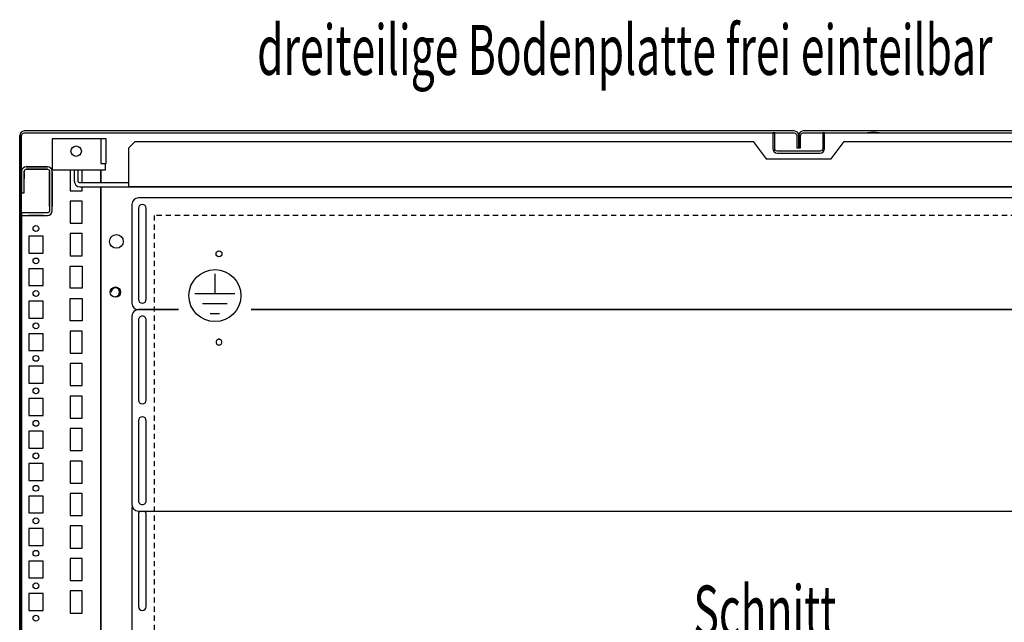
# Model space of a CAD drawing. Extents: x 0 to 6535, y 0 to 4620.
# Drawn here: x 2194 to 2952, y 1377 to 1841 of the extents above; entities that cross this region are included whole.
import ezdxf

# ---------------------------------------------------------------- set-up
doc = ezdxf.new("R2010")
doc.units = 0
doc.linetypes.add('GESTRICHELT', pattern=[7, 4, -3])
doc.layers.add('1', color=7, linetype='CONTINUOUS')
doc.layers.add('20', color=7, linetype='CONTINUOUS')

msp = doc.modelspace()

# ---------------------------------------------------------------- linework, layer by layer
at = {"layer": '1'}
for p, q in [((2193.9736, 1752.9526), (2193.7072, 1751.6132)), ((2194.7323, 1754.088), (2193.9736, 1752.9526)), ((2195.8678, 1754.8467), (2194.7323, 1754.088)), ((2195.2072, 1751.6132), (2195.3594, 1752.3785)), ((2195.3594, 1752.3785), (2195.7929, 1753.0274)), ((2195.7929, 1753.0274), (2196.4418, 1753.4609)), ((2197.2072, 1755.1132), (2195.8678, 1754.8467)), ((2196.4418, 1753.4609), (2197.2072, 1753.6132)), ((2790.2072, 1755.1132), (2197.2072, 1755.1132)), ((2197.2072, 1753.6132), (2790.2072, 1753.6132)), ((2308.427, 1755.1132), (2303.987, 1755.1132)), ((2303.987, 1753.6132), (2308.427, 1753.6132)), ((2738.427, 1755.1132), (2733.987, 1755.1132)), ((2733.987, 1753.6132), (2738.427, 1753.6132)), ((2775.2072, 1753.6132), (2773.7072, 1753.6132)), ((2773.7072, 1753.6132), (2773.7072, 1741.6132)), ((2775.2072, 1741.6132), (2775.2072, 1753.6132)), ((2791.5465, 1754.8467), (2790.2072, 1755.1132)), ((2790.2072, 1753.6132), (2790.9725, 1753.4609)), ((2790.9725, 1753.4609), (2791.6214, 1753.0274)), ((2792.682, 1754.088), (2791.5465, 1754.8467)), ((2791.6214, 1753.0274), (2792.0549, 1752.3785)), ((2792.0549, 1752.3785), (2792.2072, 1751.6132)), ((2793.4407, 1752.9526), (2792.682, 1754.088)), ((2793.7072, 1751.6132), (2793.4407, 1752.9526)), ((2793.9736, 1752.9526), (2793.7072, 1751.6132)), ((2794.7323, 1754.088), (2793.9736, 1752.9526)), ((2795.8678, 1754.8467), (2794.7323, 1754.088)), ((2795.2072, 1751.6132), (2795.3594, 1752.3785)), ((2795.3594, 1752.3785), (2795.7929, 1753.0274)), ((2795.7929, 1753.0274), (2796.4418, 1753.4609)), ((2797.2072, 1755.1132), (2795.8678, 1754.8467)), ((2796.4418, 1753.4609), (2797.2072, 1753.6132)), ((3390.2072, 1755.1132), (2797.2072, 1755.1132)), ((2797.2072, 1753.6132), (3390.2072, 1753.6132)), ((2812.2072, 1753.6132), (2812.2072, 1741.6132)), ((2813.7072, 1753.6132), (2812.2072, 1753.6132)), ((2813.7072, 1741.6132), (2813.7072, 1753.6132)), ((2855.7073, 1753.6132), (2846.7073, 1753.6132)), ((2846.7073, 1753.6132), (2846.7073, 1753.6118)), ((2848.9873, 1755.1132), (2853.4273, 1755.1132)), ((2853.4273, 1753.6132), (2848.9873, 1753.6132)), ((2851.8073, 1753.6132), (2850.6073, 1753.6132)), ((2855.7073, 1753.6118), (2855.7073, 1753.6132)), ((2193.7072, 1751.6132), (2193.7072, 1183.6132)), ((2193.7072, 1183.6132), (2193.7072, 1751.5599)), ((2195.2072, 1183.6132), (2195.2072, 1751.6132)), ((2255.2072, 1749.1132), (2218.7072, 1749.1132)), ((2218.7072, 1749.1132), (2218.7072, 1730.1132)), ((2257.1206, 1749.1132), (2255.2072, 1749.1132)), ((2257.1206, 1749.1132), (2256.2072, 1749.1132)), ((2256.2072, 1749.1132), (2256.2072, 1730.1132)), ((2258.7427, 1749.1132), (2257.1206, 1749.1132)), ((2257.2072, 1749.1132), (2257.1206, 1749.1132)), ((2259.8265, 1749.1132), (2258.7427, 1749.1132)), ((2260.2072, 1749.1132), (2259.8265, 1749.1132)), ((2260.2072, 1730.1132), (2260.2072, 1749.1132)), ((2260.2072, 1730.1132), (2260.2072, 1749.1132)), ((2277.707, 1742.1132), (2282.707, 1747.1132)), ((2282.707, 1747.1132), (2758.7072, 1747.1132)), ((2758.7072, 1747.1132), (2768.7072, 1733.6132)), ((2792.2072, 1751.6132), (2792.2072, 1742.1132)), ((2793.7072, 1742.1132), (2793.7072, 1751.6132)), ((2793.7072, 1751.6132), (2793.7072, 1742.1132)), ((2795.2072, 1742.1132), (2795.2072, 1751.6132)), ((2818.7072, 1733.6132), (2828.7072, 1747.1132)), ((2828.7072, 1747.1132), (3304.707, 1747.1132)), ((2277.707, 1712.1132), (2277.707, 1742.1132)), ((2773.7072, 1741.6132), (2773.9736, 1740.2738)), ((2773.9736, 1740.2738), (2774.7323, 1739.1383)), ((2774.7323, 1739.1383), (2775.8678, 1738.3796)), ((2775.3594, 1740.8478), (2775.2072, 1741.6132)), ((2775.7929, 1740.1989), (2775.3594, 1740.8478)), ((2776.4418, 1739.7654), (2775.7929, 1740.1989)), ((2775.8678, 1738.3796), (2777.2072, 1738.1132)), ((2777.2072, 1739.6132), (2776.4418, 1739.7654)), ((2810.2072, 1739.6132), (2777.2072, 1739.6132)), ((2777.2072, 1738.1132), (2810.2072, 1738.1132)), ((2792.2072, 1742.1132), (2793.7072, 1742.1132)), ((2793.7072, 1742.1132), (2795.2072, 1742.1132)), ((2810.9725, 1739.7654), (2810.2072, 1739.6132)), ((2810.2072, 1738.1132), (2811.5465, 1738.3796)), ((2811.6214, 1740.1989), (2810.9725, 1739.7654)), ((2811.5465, 1738.3796), (2812.682, 1739.1383)), ((2812.0549, 1740.8478), (2811.6214, 1740.1989)), ((2812.2072, 1741.6132), (2812.0549, 1740.8478)), ((2812.682, 1739.1383), (2813.4407, 1740.2738)), ((2813.4407, 1740.2738), (2813.7072, 1741.6132)), ((2218.7072, 1730.1132), (2218.7072, 1729.7305)), ((2218.7072, 1729.7305), (2218.7072, 1729.4061)), ((2218.7072, 1729.4061), (2218.7072, 1729.1893)), ((2218.7072, 1729.1893), (2218.7072, 1729.1132)), ((2218.7072, 1729.1132), (2218.7072, 1725.1132)), ((2256.2072, 1730.1132), (2260.2072, 1730.1132)), ((2259.7072, 1729.7305), (2259.7072, 1730.1132)), ((2259.7072, 1729.4061), (2259.7072, 1729.7305)), ((2259.7072, 1729.1893), (2259.7072, 1729.4061)), ((2259.7072, 1729.1132), (2259.7072, 1729.1893)), ((2259.7072, 1725.1132), (2259.7072, 1729.1132)), ((2259.8265, 1730.1132), (2260.2072, 1730.1132)), ((2768.7072, 1733.6132), (2818.7072, 1733.6132)), ((2195.2072, 1724.0132), (2195.2072, 1707.6132)), ((2195.2072, 1718.6132), (2195.2072, 1724.0132)), ((2195.2072, 1724.0132), (2195.2072, 1718.6132)), ((2195.2072, 1724.0132), (2195.2072, 1718.6132)), ((2195.2072, 1715.1136), (2195.2072, 1723.8691)), ((2195.2072, 1723.8691), (2195.2072, 1715.1136)), ((2197.2072, 1707.6132), (2197.2072, 1724.0132)), ((2197.2072, 1724.0132), (2197.2072, 1719.1132)), ((2197.2072, 1723.8691), (2197.2072, 1724.0132)), ((2197.2072, 1724.0132), (2197.2072, 1719.1132)), ((2197.2072, 1723.8691), (2197.2072, 1724.0132)), ((2197.2072, 1724.0132), (2197.2072, 1718.6132)), ((2197.2072, 1719.1132), (2197.2072, 1723.8691)), ((2197.2072, 1719.1132), (2197.2072, 1723.8691)), ((2215.1072, 1727.6132), (2198.8072, 1727.6131)), ((2208.2072, 1727.6132), (2198.8072, 1727.6132)), ((2198.8072, 1727.6132), (2201.4572, 1727.6132)), ((2198.8072, 1725.6132), (2215.1072, 1725.6132)), ((2201.4572, 1725.6132), (2198.8072, 1725.6132)), ((2198.8072, 1725.6132), (2208.2072, 1725.6132)), ((2201.4572, 1727.6132), (2206.4572, 1727.6132)), ((2206.4572, 1727.6132), (2201.4572, 1727.6132)), ((2201.4572, 1727.6132), (2206.4572, 1727.6132)), ((2206.4572, 1725.6132), (2201.4572, 1725.6132)), ((2201.4572, 1725.6132), (2206.4572, 1725.6132)), ((2206.4572, 1725.6132), (2201.4572, 1725.6132)), ((2206.4572, 1727.6132), (2215.1072, 1727.6132)), ((2215.1072, 1725.6132), (2206.4572, 1725.6132)), ((2216.4849, 1727.339), (2215.1072, 1727.6132)), ((2215.1072, 1725.6132), (2215.7194, 1725.4914)), ((2215.7194, 1725.4914), (2216.2385, 1725.1445)), ((2216.2385, 1725.1445), (2216.5854, 1724.6254)), ((2217.6528, 1726.5587), (2216.4849, 1727.339)), ((2216.5854, 1724.6254), (2216.7072, 1724.0132)), ((2216.7072, 1724.0132), (2216.7072, 1704.8326)), ((2216.7072, 1724.0132), (2216.7072, 1714.1192)), ((2216.7072, 1714.1192), (2216.7072, 1724.0132)), ((2216.7072, 1724.0132), (2216.7072, 1714.1134)), ((2216.7072, 1714.1134), (2216.7072, 1724.0132)), ((2216.7072, 1714.1192), (2216.7072, 1724.0132)), ((2218.4332, 1725.3907), (2217.6528, 1726.5587)), ((2218.7072, 1724.013), (2218.4332, 1725.3907)), ((2218.7072, 1725.1132), (2259.7072, 1725.1132)), ((2218.7072, 1714.1132), (2218.7072, 1724.0132)), ((2218.7072, 1724.0132), (2218.7072, 1714.1192)), ((2218.7072, 1714.1192), (2218.7072, 1724.0132)), ((2218.7072, 1724.0132), (2218.7072, 1714.1134)), ((2218.7072, 1724.0132), (2218.7072, 1714.1192)), ((2218.7072, 1704.8326), (2218.7072, 1724.013)), ((2232.7072, 1725.1132), (2232.7072, 1709.1132)), ((2235.707, 1725.1132), (2235.707, 1716.7132)), ((2238.707, 1716.7132), (2238.707, 1725.1132)), ((2241.7072, 1715.1132), (2241.7072, 1725.1132)), ((2256.2072, 1725.1132), (2256.2072, 1715.1132)), ((2256.2072, 1715.1132), (2256.2072, 1725.1132)), ((2193.7072, 1712.8932), (2193.7072, 1717.3332)), ((2193.7072, 1717.3332), (2193.7072, 1712.8932)), ((2195.2072, 1717.3332), (2195.2072, 1712.8932)), ((2195.2072, 1712.8932), (2195.2072, 1717.3332)), ((2195.2072, 1715.1136), (2195.2072, 1709.6136)), ((2195.2072, 1709.6136), (2195.2072, 1715.1136)), ((2216.7072, 1702.8632), (2216.7072, 1714.1132)), ((2216.7072, 1714.1132), (2216.7072, 1702.8632)), ((2218.7072, 1714.1134), (2218.7072, 1702.8632)), ((2218.7072, 1702.8632), (2218.7072, 1714.1132)), ((2235.707, 1716.7132), (2236.0571, 1714.9528)), ((2236.0571, 1714.9528), (2237.0543, 1713.4605)), ((2238.8288, 1716.1009), (2238.707, 1716.7132)), ((2239.1756, 1715.5818), (2238.8288, 1716.1009)), ((2239.6947, 1715.235), (2239.1756, 1715.5818)), ((2240.307, 1715.1132), (2239.6947, 1715.235)), ((2255.9572, 1715.1132), (2240.307, 1715.1132)), ((2253.707, 1715.1132), (2249.707, 1715.1132)), ((2260.707, 1715.1132), (2254.707, 1715.1132)), ((2277.707, 1715.1132), (2258.8073, 1715.1132)), ((2195.2072, 1707.6132), (2197.2072, 1707.6132)), ((2216.7072, 1697.113), (2216.7072, 1708.113)), ((2216.7072, 1708.113), (2216.7072, 1697.113)), ((2216.7072, 1697.113), (2216.7072, 1708.113)), ((2216.7072, 1708.113), (2216.7072, 1697.113)), ((2216.7072, 1697.113), (2216.7072, 1708.113)), ((2216.7072, 1708.113), (2216.7072, 1697.113)), ((2216.7072, 1697.113), (2216.7072, 1708.113)), ((2216.7072, 1708.113), (2216.7072, 1697.113)), ((2216.7072, 1697.113), (2216.7072, 1708.113)), ((2216.7072, 1708.113), (2216.7072, 1697.113)), ((2216.7072, 1697.113), (2216.7072, 1708.113)), ((2216.7072, 1708.113), (2216.7072, 1697.113)), ((2216.7072, 1697.113), (2216.7072, 1708.113)), ((2216.7072, 1708.113), (2216.7072, 1697.113)), ((2216.7072, 1697.113), (2216.7072, 1708.113)), ((2216.7072, 1708.113), (2216.7072, 1697.113)), ((2216.7072, 1697.113), (2216.7072, 1708.113)), ((2216.7072, 1708.113), (2216.7072, 1697.113)), ((2216.7072, 1697.113), (2216.7072, 1708.113)), ((2216.7072, 1708.113), (2216.7072, 1697.113)), ((2216.7072, 1697.113), (2216.7072, 1708.113)), ((2216.7072, 1708.113), (2216.7072, 1697.113)), ((2216.7072, 1697.113), (2216.7072, 1708.113)), ((2216.7072, 1708.113), (2216.7072, 1697.113)), ((2216.7072, 1697.113), (2216.7072, 1708.113)), ((2216.7072, 1708.113), (2216.7072, 1697.113)), ((2216.7072, 1697.113), (2216.7072, 1708.113)), ((2216.7072, 1708.113), (2216.7072, 1697.113)), ((2216.7072, 1697.113), (2216.7072, 1708.113)), ((2216.7072, 1708.113), (2216.7072, 1697.113)), ((2216.7072, 1697.113), (2216.7072, 1708.113)), ((2216.7072, 1708.113), (2216.7072, 1697.113)), ((2216.7072, 1697.113), (2216.7072, 1708.113)), ((2216.7072, 1708.113), (2216.7072, 1697.113)), ((2216.7072, 1697.113), (2216.7072, 1708.113)), ((2216.7072, 1708.113), (2216.7072, 1697.113)), ((2216.7072, 1697.113), (2216.7072, 1708.113)), ((2216.7072, 1708.113), (2216.7072, 1697.113)), ((2216.7072, 1708.113), (2216.7072, 1697.113)), ((2216.7072, 1697.113), (2216.7072, 1708.113)), ((2216.7072, 1697.113), (2216.7072, 1708.113)), ((2218.7072, 1708.113), (2218.7072, 1697.113)), ((2218.7072, 1697.113), (2218.7072, 1708.113)), ((2218.7072, 1708.113), (2218.7072, 1697.113)), ((2218.7072, 1697.113), (2218.7072, 1708.113)), ((2218.7072, 1708.113), (2218.7072, 1697.113)), ((2218.7072, 1697.113), (2218.7072, 1708.113)), ((2218.7072, 1708.113), (2218.7072, 1697.113)), ((2218.7072, 1697.113), (2218.7072, 1708.113)), ((2218.7072, 1708.113), (2218.7072, 1697.113)), ((2218.7072, 1697.113), (2218.7072, 1708.113)), ((2218.7072, 1708.113), (2218.7072, 1697.113)), ((2218.7072, 1697.113), (2218.7072, 1708.113)), ((2218.7072, 1708.113), (2218.7072, 1697.113)), ((2218.7072, 1697.113), (2218.7072, 1708.113)), ((2218.7072, 1708.113), (2218.7072, 1697.113)), ((2218.7072, 1697.113), (2218.7072, 1708.113)), ((2218.7072, 1708.113), (2218.7072, 1697.113)), ((2218.7072, 1697.113), (2218.7072, 1708.113)), ((2218.7072, 1708.113), (2218.7072, 1697.113)), ((2218.7072, 1697.113), (2218.7072, 1708.113)), ((2218.7072, 1708.113), (2218.7072, 1697.113)), ((2218.7072, 1697.113), (2218.7072, 1708.113)), ((2218.7072, 1708.113), (2218.7072, 1697.113)), ((2218.7072, 1697.113), (2218.7072, 1708.113)), ((2218.7072, 1708.113), (2218.7072, 1697.113)), ((2218.7072, 1697.113), (2218.7072, 1708.113)), ((2218.7072, 1708.113), (2218.7072, 1697.113)), ((2218.7072, 1697.113), (2218.7072, 1708.113)), ((2218.7072, 1708.113), (2218.7072, 1697.113)), ((2218.7072, 1697.113), (2218.7072, 1708.113)), ((2218.7072, 1708.113), (2218.7072, 1697.113)), ((2218.7072, 1697.113), (2218.7072, 1708.113)), ((2218.7072, 1708.113), (2218.7072, 1697.113)), ((2218.7072, 1697.113), (2218.7072, 1708.113)), ((2218.7072, 1708.113), (2218.7072, 1697.113)), ((2218.7072, 1697.113), (2218.7072, 1708.113)), ((2218.7072, 1708.113), (2218.7072, 1697.113)), ((2218.7072, 1697.113), (2218.7072, 1708.113)), ((2218.7072, 1697.113), (2218.7072, 1708.113)), ((2218.7072, 1708.113), (2218.7072, 1697.113)), ((2218.7072, 1708.113), (2218.7072, 1697.113)), ((2232.7072, 1709.1132), (2241.7072, 1709.1132)), ((2237.0543, 1713.4605), (2238.5466, 1712.4633)), ((2238.5466, 1712.4633), (2240.307, 1712.1132)), ((2240.307, 1712.1132), (3347.107, 1712.1132)), ((2241.7072, 1709.1132), (2241.7072, 1712.1132)), ((2245.4572, 1712.1132), (2255.9572, 1712.1132)), ((2249.707, 1712.1132), (2253.707, 1712.1132)), ((2254.707, 1712.1132), (2260.707, 1712.1132)), ((2256.2072, 1712.1132), (2256.2072, 1182.1132)), ((2256.2072, 1182.1132), (2256.2072, 1712.1132)), ((2258.8073, 1712.1132), (2263.6073, 1712.1132)), ((3309.707, 1712.1132), (2277.707, 1712.1132)), ((2216.7072, 1700.363), (2216.7072, 1704.863)), ((2216.7072, 1704.863), (2216.7072, 1700.363)), ((2216.7072, 1700.363), (2216.7072, 1704.863)), ((2216.7072, 1704.863), (2216.7072, 1700.363)), ((2216.7072, 1700.363), (2216.7072, 1704.863)), ((2216.7072, 1704.863), (2216.7072, 1700.363)), ((2216.7072, 1700.363), (2216.7072, 1704.863)), ((2216.7072, 1704.863), (2216.7072, 1700.363)), ((2216.7072, 1700.363), (2216.7072, 1704.863)), ((2216.7072, 1704.863), (2216.7072, 1700.363)), ((2216.7072, 1700.363), (2216.7072, 1704.863)), ((2216.7072, 1704.863), (2216.7072, 1700.363)), ((2216.7072, 1700.363), (2216.7072, 1704.863)), ((2216.7072, 1704.863), (2216.7072, 1700.363)), ((2216.7072, 1700.363), (2216.7072, 1704.863)), ((2216.7072, 1704.863), (2216.7072, 1700.363)), ((2216.7072, 1700.363), (2216.7072, 1704.863)), ((2216.7072, 1704.863), (2216.7072, 1700.363)), ((2216.7072, 1700.363), (2216.7072, 1704.863)), ((2216.7072, 1704.863), (2216.7072, 1700.363)), ((2216.7072, 1700.363), (2216.7072, 1704.863)), ((2216.7072, 1704.863), (2216.7072, 1700.363)), ((2216.7072, 1700.363), (2216.7072, 1704.863)), ((2216.7072, 1704.863), (2216.7072, 1700.363)), ((2216.7072, 1700.363), (2216.7072, 1704.863)), ((2216.7072, 1704.863), (2216.7072, 1700.363)), ((2216.7072, 1700.363), (2216.7072, 1704.863)), ((2216.7072, 1704.863), (2216.7072, 1700.363)), ((2216.7072, 1700.363), (2216.7072, 1704.863)), ((2216.7072, 1704.863), (2216.7072, 1700.363)), ((2216.7072, 1700.363), (2216.7072, 1704.863)), ((2216.7072, 1704.863), (2216.7072, 1700.363)), ((2216.7072, 1700.363), (2216.7072, 1704.863)), ((2216.7072, 1704.863), (2216.7072, 1700.363)), ((2216.7072, 1700.363), (2216.7072, 1704.863)), ((2216.7072, 1704.863), (2216.7072, 1700.363)), ((2216.7072, 1700.363), (2216.7072, 1704.863)), ((2216.7072, 1704.863), (2216.7072, 1700.363)), ((2216.7072, 1704.863), (2216.7072, 1700.363)), ((2216.7072, 1700.363), (2216.7072, 1704.863)), ((2216.7072, 1704.863), (2216.7072, 1700.363)), ((2216.7072, 1700.363), (2216.7072, 1704.863)), ((2216.7072, 1704.8326), (2216.7072, 1700.3934)), ((2216.7072, 1700.3934), (2216.7072, 1693.7132)), ((2218.7072, 1704.863), (2218.7072, 1700.363)), ((2218.7072, 1700.363), (2218.7072, 1704.863)), ((2218.7072, 1704.863), (2218.7072, 1700.363)), ((2218.7072, 1700.363), (2218.7072, 1704.863)), ((2218.7072, 1704.863), (2218.7072, 1700.363)), ((2218.7072, 1700.363), (2218.7072, 1704.863)), ((2218.7072, 1704.863), (2218.7072, 1700.363)), ((2218.7072, 1700.363), (2218.7072, 1704.863)), ((2218.7072, 1704.863), (2218.7072, 1700.363)), ((2218.7072, 1700.363), (2218.7072, 1704.863)), ((2218.7072, 1704.863), (2218.7072, 1700.363)), ((2218.7072, 1700.363), (2218.7072, 1704.863)), ((2218.7072, 1704.863), (2218.7072, 1700.363)), ((2218.7072, 1700.363), (2218.7072, 1704.863)), ((2218.7072, 1704.863), (2218.7072, 1700.363)), ((2218.7072, 1700.363), (2218.7072, 1704.863)), ((2218.7072, 1704.863), (2218.7072, 1700.363)), ((2218.7072, 1700.363), (2218.7072, 1704.863)), ((2218.7072, 1704.863), (2218.7072, 1700.363)), ((2218.7072, 1700.363), (2218.7072, 1704.863)), ((2218.7072, 1704.863), (2218.7072, 1700.363)), ((2218.7072, 1700.363), (2218.7072, 1704.863)), ((2218.7072, 1704.863), (2218.7072, 1700.363)), ((2218.7072, 1700.363), (2218.7072, 1704.863)), ((2218.7072, 1704.863), (2218.7072, 1700.363)), ((2218.7072, 1700.363), (2218.7072, 1704.863)), ((2218.7072, 1704.863), (2218.7072, 1700.363)), ((2218.7072, 1700.363), (2218.7072, 1704.863)), ((2218.7072, 1704.863), (2218.7072, 1700.363)), ((2218.7072, 1700.363), (2218.7072, 1704.863)), ((2218.7072, 1704.863), (2218.7072, 1700.363)), ((2218.7072, 1700.363), (2218.7072, 1704.863)), ((2218.7072, 1704.863), (2218.7072, 1700.363)), ((2218.7072, 1700.363), (2218.7072, 1704.863)), ((2218.7072, 1704.863), (2218.7072, 1700.363)), ((2218.7072, 1700.363), (2218.7072, 1704.863)), ((2218.7072, 1704.863), (2218.7072, 1700.363)), ((2218.7072, 1700.363), (2218.7072, 1704.863)), ((2218.7072, 1700.363), (2218.7072, 1704.863)), ((2218.7072, 1704.863), (2218.7072, 1700.363)), ((2218.7072, 1700.363), (2218.7072, 1704.863)), ((2218.7072, 1704.863), (2218.7072, 1700.363)), ((2218.7072, 1700.3934), (2218.7072, 1704.8326)), ((2218.7072, 1693.7132), (2218.7072, 1700.3934)), ((2241.7072, 1701.1132), (2232.7072, 1701.1132)), ((2232.7072, 1701.1132), (2232.7072, 1684.1132)), ((2241.7072, 1684.1132), (2241.7072, 1701.1132)), ((3302.2072, 1703.6129), (2285.2072, 1703.6129)), ((2215.1072, 1692.1132), (2195.2072, 1692.1132)), ((2195.2072, 1692.1132), (2195.2072, 1690.1132)), ((2215.7194, 1692.2349), (2215.1072, 1692.1132)), ((2216.2385, 1692.5818), (2215.7194, 1692.2349)), ((2216.5854, 1693.1009), (2216.2385, 1692.5818)), ((2216.7072, 1693.7132), (2216.5854, 1693.1009)), ((2217.6528, 1691.1675), (2218.4332, 1692.3354)), ((2218.4332, 1692.3354), (2218.7072, 1693.7132)), ((2280.2072, 1698.6129), (2280.2072, 1622.6129)), ((2285.2072, 1695.6129), (2285.2072, 1625.6129)), ((2291.2072, 1625.6129), (2291.2072, 1695.6129)), ((2195.2072, 1690.1132), (2204.0437, 1690.1132)), ((2195.2072, 1690.1132), (2195.2072, 1220.1132)), ((2195.2072, 1220.1132), (2195.2072, 1690.1132)), ((2211.707, 1690.1132), (2200.707, 1690.1132)), ((2200.707, 1690.1132), (2211.707, 1690.1132)), ((2211.707, 1690.1132), (2200.707, 1690.1132)), ((2200.707, 1690.1132), (2211.707, 1690.1132)), ((2211.707, 1690.1132), (2200.707, 1690.1132)), ((2200.707, 1690.1132), (2211.707, 1690.1132)), ((2211.707, 1690.1132), (2200.707, 1690.1132)), ((2200.707, 1690.1132), (2211.707, 1690.1132)), ((2211.707, 1690.1132), (2200.707, 1690.1132)), ((2200.707, 1690.1132), (2211.707, 1690.1132)), ((2211.707, 1690.1132), (2200.707, 1690.1132)), ((2200.707, 1690.1132), (2211.707, 1690.1132)), ((2211.707, 1690.1132), (2200.707, 1690.1132)), ((2200.707, 1690.1132), (2211.707, 1690.1132)), ((2211.707, 1690.1132), (2200.707, 1690.1132)), ((2200.707, 1690.1132), (2211.707, 1690.1132)), ((2211.707, 1690.1132), (2200.707, 1690.1132)), ((2200.707, 1690.1132), (2211.707, 1690.1132)), ((2211.707, 1690.1132), (2200.707, 1690.1132)), ((2200.707, 1690.1132), (2211.707, 1690.1132)), ((2211.707, 1690.1132), (2200.707, 1690.1132)), ((2200.707, 1690.1132), (2211.707, 1690.1132)), ((2211.707, 1690.1132), (2200.707, 1690.1132)), ((2200.707, 1690.1132), (2211.707, 1690.1132)), ((2211.707, 1690.1132), (2200.707, 1690.1132)), ((2200.707, 1690.1132), (2211.707, 1690.1132)), ((2211.707, 1690.1132), (2200.707, 1690.1132)), ((2200.707, 1690.1132), (2211.707, 1690.1132)), ((2211.707, 1690.1132), (2200.707, 1690.1132)), ((2200.707, 1690.1132), (2211.707, 1690.1132)), ((2211.707, 1690.1132), (2200.707, 1690.1132)), ((2200.707, 1690.1132), (2211.707, 1690.1132)), ((2211.707, 1690.1132), (2200.707, 1690.1132)), ((2200.707, 1690.1132), (2211.707, 1690.1132)), ((2211.707, 1690.1132), (2200.707, 1690.1132)), ((2200.707, 1690.1132), (2211.707, 1690.1132)), ((2211.707, 1690.1132), (2200.707, 1690.1132)), ((2200.707, 1690.1132), (2211.707, 1690.1132)), ((2211.707, 1690.1132), (2200.707, 1690.1132)), ((2200.707, 1690.1132), (2211.707, 1690.1132)), ((2211.707, 1690.1132), (2200.707, 1690.1132)), ((2200.707, 1690.1132), (2211.707, 1690.1132)), ((2202.507, 1690.1132), (2209.907, 1690.1132)), ((2208.457, 1690.1132), (2203.957, 1690.1132)), ((2203.957, 1690.1132), (2208.457, 1690.1132)), ((2208.457, 1690.1132), (2203.957, 1690.1132)), ((2203.957, 1690.1132), (2208.457, 1690.1132)), ((2208.457, 1690.1132), (2203.957, 1690.1132)), ((2203.957, 1690.1132), (2208.457, 1690.1132)), ((2208.457, 1690.1132), (2203.957, 1690.1132)), ((2203.957, 1690.1132), (2208.457, 1690.1132)), ((2208.457, 1690.1132), (2203.957, 1690.1132)), ((2203.957, 1690.1132), (2208.457, 1690.1132)), ((2208.457, 1690.1132), (2203.957, 1690.1132)), ((2203.957, 1690.1132), (2208.457, 1690.1132)), ((2208.457, 1690.1132), (2203.957, 1690.1132)), ((2203.957, 1690.1132), (2208.457, 1690.1132)), ((2208.457, 1690.1132), (2203.957, 1690.1132)), ((2203.957, 1690.1132), (2208.457, 1690.1132)), ((2208.457, 1690.1132), (2203.957, 1690.1132)), ((2203.957, 1690.1132), (2208.457, 1690.1132)), ((2208.457, 1690.1132), (2203.957, 1690.1132)), ((2203.957, 1690.1132), (2208.457, 1690.1132)), ((2208.457, 1690.1132), (2203.957, 1690.1132)), ((2203.957, 1690.1132), (2208.457, 1690.1132)), ((2208.457, 1690.1132), (2203.957, 1690.1132)), ((2203.957, 1690.1132), (2208.457, 1690.1132)), ((2208.457, 1690.1132), (2203.957, 1690.1132)), ((2203.957, 1690.1132), (2208.457, 1690.1132)), ((2208.457, 1690.1132), (2203.957, 1690.1132)), ((2203.957, 1690.1132), (2208.457, 1690.1132)), ((2208.457, 1690.1132), (2203.957, 1690.1132)), ((2203.957, 1690.1132), (2208.457, 1690.1132)), ((2208.457, 1690.1132), (2203.957, 1690.1132)), ((2203.957, 1690.1132), (2208.457, 1690.1132)), ((2208.457, 1690.1132), (2203.957, 1690.1132)), ((2203.957, 1690.1132), (2208.457, 1690.1132)), ((2208.457, 1690.1132), (2203.957, 1690.1132)), ((2203.957, 1690.1132), (2208.457, 1690.1132)), ((2208.457, 1690.1132), (2203.957, 1690.1132)), ((2203.957, 1690.1132), (2208.457, 1690.1132)), ((2208.457, 1690.1132), (2203.957, 1690.1132)), ((2203.957, 1690.1132), (2208.457, 1690.1132)), ((2203.957, 1690.1132), (2208.457, 1690.1132)), ((2204.0437, 1690.1132), (2208.3703, 1690.1132)), ((2208.3703, 1690.1132), (2215.1072, 1690.1131)), ((2215.1072, 1690.1131), (2216.4849, 1690.3871)), ((2216.4849, 1690.3871), (2217.6528, 1691.1675)), ((2232.7072, 1684.1132), (2241.7072, 1684.1132)), ((2241.7072, 1676.1132), (2232.7072, 1676.1132)), ((2232.7072, 1676.1132), (2232.7072, 1659.1132)), ((2241.7072, 1659.1132), (2241.7072, 1676.1132)), ((2211.7072, 1674.1132), (2200.7072, 1674.1132)), ((2200.7072, 1674.1132), (2200.7072, 1661.1132)), ((2211.7072, 1661.1132), (2211.7072, 1674.1132)), ((2200.7072, 1661.1132), (2211.7072, 1661.1132)), ((2232.7072, 1659.1132), (2241.7072, 1659.1132)), ((2211.7072, 1649.1132), (2200.7072, 1649.1132)), ((2200.7072, 1649.1132), (2200.7072, 1636.1132)), ((2211.7072, 1636.1132), (2211.7072, 1649.1132)), ((2232.7072, 1634.1132), (2232.7072, 1651.1132)), ((2232.7072, 1651.1132), (2241.7072, 1651.1132)), ((2241.7072, 1651.1132), (2241.7072, 1634.1132)), ((2200.7072, 1636.1132), (2211.7072, 1636.1132)), ((2241.7072, 1634.1132), (2232.7072, 1634.1132)), ((2211.7072, 1624.1132), (2200.7072, 1624.1132)), ((2200.7072, 1624.1132), (2200.7072, 1611.1132)), ((2211.7072, 1611.1132), (2211.7072, 1624.1132)), ((2232.7072, 1609.1132), (2232.7072, 1626.1132)), ((2232.7072, 1626.1132), (2241.7072, 1626.1132)), ((2241.7072, 1626.1132), (2241.7072, 1609.1132)), ((2285.2072, 1617.6129), (2316.083, 1617.6129)), ((2316.0867, 1617.6033), (2285.2072, 1617.6033)), ((2293.9072, 1617.6033), (2293.9072, 1617.6129)), ((2293.9072, 1617.6129), (2293.9072, 1617.6033)), ((2372.061, 1617.6033), (3226.2277, 1617.6033)), ((3226.2232, 1617.6129), (2372.0647, 1617.6129)), ((2200.7072, 1611.1132), (2211.7072, 1611.1132)), ((2241.7072, 1609.1132), (2232.7072, 1609.1132)), ((2280.2072, 1612.6064), (2280.2072, 1467.6338)), ((2285.2072, 1609.5556), (2285.2072, 1609.608)), ((2285.2072, 1609.608), (2285.2072, 1548.1145)), ((2291.2072, 1609.608), (2291.2072, 1609.5556)), ((2291.2072, 1548.1145), (2291.2072, 1609.608)), ((2232.7072, 1601.1132), (2232.7072, 1584.1132)), ((2241.7072, 1601.1132), (2232.7072, 1601.1132)), ((2241.7072, 1584.1132), (2241.7072, 1601.1132)), ((2211.7072, 1599.1132), (2200.7072, 1599.1132)), ((2200.7072, 1599.1132), (2200.7072, 1586.1132)), ((2211.7072, 1586.1132), (2211.7072, 1599.1132)), ((2344.9572, 1592.5662), (2344.9572, 1592.6186)), ((2349.4572, 1592.6186), (2349.4572, 1592.5662)), ((2200.7072, 1586.1132), (2211.7072, 1586.1132)), ((2232.7072, 1584.1132), (2241.7072, 1584.1132)), ((2211.7072, 1574.1132), (2200.7072, 1574.1132)), ((2200.7072, 1574.1132), (2200.7072, 1561.1132)), ((2211.7072, 1561.1132), (2211.7072, 1574.1132)), ((2232.7072, 1576.1132), (2232.7072, 1559.1132)), ((2241.7072, 1576.1132), (2232.7072, 1576.1132)), ((2241.7072, 1559.1132), (2241.7072, 1576.1132)), ((2200.7072, 1561.1132), (2211.7072, 1561.1132)), ((2232.7072, 1559.1132), (2241.7072, 1559.1132)), ((2211.7072, 1549.1132), (2200.7072, 1549.1132)), ((2200.7072, 1549.1132), (2200.7072, 1536.1132)), ((2211.7072, 1536.1132), (2211.7072, 1549.1132)), ((2232.7072, 1551.1132), (2232.7072, 1534.1132)), ((2241.7072, 1551.1132), (2232.7072, 1551.1132)), ((2241.7072, 1534.1132), (2241.7072, 1551.1132)), ((2200.7072, 1536.1132), (2211.7072, 1536.1132)), ((2232.7072, 1534.1132), (2241.7072, 1534.1132)), ((2285.2072, 1532.1145), (2285.2072, 1470.6317)), ((2291.2072, 1470.6317), (2291.2072, 1532.1145)), ((2232.7072, 1526.1132), (2232.7072, 1509.1132)), ((2241.7072, 1526.1132), (2232.7072, 1526.1132)), ((2241.7072, 1509.1132), (2241.7072, 1526.1132)), ((2211.7072, 1524.1132), (2200.7072, 1524.1132)), ((2200.7072, 1524.1132), (2200.7072, 1511.1132)), ((2211.7072, 1511.1132), (2211.7072, 1524.1132)), ((2200.7072, 1511.1132), (2211.7072, 1511.1132)), ((2232.7072, 1509.1132), (2241.7072, 1509.1132)), ((2211.7072, 1499.1132), (2200.7072, 1499.1132)), ((2200.7072, 1499.1132), (2200.7072, 1486.1132)), ((2211.7072, 1486.1132), (2211.7072, 1499.1132)), ((2232.7072, 1501.1132), (2232.7072, 1484.1132)), ((2241.7072, 1501.1132), (2232.7072, 1501.1132)), ((2241.7072, 1484.1132), (2241.7072, 1501.1132)), ((2200.7072, 1486.1132), (2211.7072, 1486.1132)), ((2232.7072, 1484.1132), (2241.7072, 1484.1132)), ((2211.7072, 1474.1132), (2200.7072, 1474.1132)), ((2200.7072, 1474.1132), (2200.7072, 1461.1132)), ((2211.7072, 1461.1132), (2211.7072, 1474.1132)), ((2232.7072, 1476.1132), (2232.7072, 1459.1132)), ((2241.7072, 1476.1132), (2232.7072, 1476.1132)), ((2241.7072, 1459.1132), (2241.7072, 1476.1132)), ((2280.2072, 1467.6338), (2280.2072, 1467.5814)), ((2280.2072, 1464.6129), (2280.2072, 1211.6129)), ((2200.7072, 1461.1132), (2211.7072, 1461.1132)), ((2232.7072, 1459.1132), (2241.7072, 1459.1132)), ((2285.2072, 1462.5845), (2285.2072, 1462.6368)), ((2285.2072, 1462.6368), (3302.2072, 1462.6368)), ((2285.2072, 1460.1129), (2285.2072, 1389.1145)), ((2291.2072, 1389.1145), (2291.2072, 1460.1129)), ((2211.7072, 1449.1132), (2200.7072, 1449.1132)), ((2200.7072, 1449.1132), (2200.7072, 1436.1132)), ((2211.7072, 1436.1132), (2211.7072, 1449.1132)), ((2232.7072, 1451.1132), (2232.7072, 1434.1132)), ((2241.7072, 1451.1132), (2232.7072, 1451.1132)), ((2241.7072, 1434.1132), (2241.7072, 1451.1132)), ((2200.7072, 1436.1132), (2211.7072, 1436.1132)), ((2232.7072, 1434.1132), (2241.7072, 1434.1132)), ((2232.7072, 1426.1132), (2232.7072, 1409.1132)), ((2241.7072, 1426.1132), (2232.7072, 1426.1132)), ((2241.7072, 1409.1132), (2241.7072, 1426.1132)), ((2211.7072, 1424.1132), (2200.7072, 1424.1132)), ((2200.7072, 1424.1132), (2200.7072, 1411.1132)), ((2211.7072, 1411.1132), (2211.7072, 1424.1132)), ((2200.7072, 1411.1132), (2211.7072, 1411.1132)), ((2232.7072, 1409.1132), (2241.7072, 1409.1132)), ((2211.7072, 1399.1132), (2200.7072, 1399.1132)), ((2200.7072, 1399.1132), (2200.7072, 1386.1132)), ((2211.7072, 1386.1132), (2211.7072, 1399.1132)), ((2232.7072, 1401.1132), (2232.7072, 1384.1132)), ((2241.7072, 1401.1132), (2232.7072, 1401.1132)), ((2241.7072, 1384.1132), (2241.7072, 1401.1132)), ((2200.7072, 1386.1132), (2211.7072, 1386.1132)), ((2232.7072, 1384.1132), (2241.7072, 1384.1132))]:
    msp.add_line(p, q, dxfattribs=at)
at = {"layer": '1', "color": 3, "linetype": 'GESTRICHELT'}
for p, q in [((3290.2072, 1690.1115), (2297.2072, 1690.1115)), ((2297.2072, 1690.1115), (2297.2072, 1220.1145))]:
    msp.add_line(p, q, dxfattribs=at)
at = {"layer": '1', "color": 2}
for p, q in [((2344.0738, 1645.1404), (2344.0738, 1629.8827)), ((2359.4338, 1629.8827), (2328.7138, 1629.8827)), ((2353.5408, 1622.2027), (2334.6069, 1622.2027)), ((2347.6477, 1614.5227), (2340.5, 1614.5227))]:
    msp.add_line(p, q, dxfattribs=at)
at = {"layer": '1'}
for centre, radius in [((2237.2072, 1739.6132), 4), ((2206.2072, 1680.1132), 2.25), ((2268.2072, 1670.1135), 5.3), ((2347.2072, 1660.6129), 2.25), ((2206.2072, 1655.1132), 2.25), ((2206.2072, 1630.1132), 2.25), ((2267.4572, 1631.0962), 4), ((2206.2072, 1605.1132), 2.25), ((2206.2072, 1580.1132), 2.25), ((2206.2072, 1555.1132), 2.25), ((2206.2072, 1530.1132), 2.25), ((2206.2072, 1505.1132), 2.25), ((2206.2072, 1480.1132), 2.25), ((2206.2072, 1455.1132), 2.25), ((2206.2072, 1430.1132), 2.25), ((2206.2072, 1405.1132), 2.25), ((2206.2072, 1380.1132), 2.25)]:
    msp.add_circle(centre, radius, dxfattribs=at)
at = {"layer": '1', "color": 2}
msp.add_circle((2344.0738, 1628.407), 20, dxfattribs=at)
at = {"layer": '1'}
for centre, radius, start, end in [((2285.2072, 1698.6129), 5, 90, 180), ((2288.2072, 1695.6129), 3, 0, 180), ((2288.2072, 1625.6129), 3, 180, 0), ((2285.2072, 1622.6129), 5, 180, -90), ((2285.2043, 1612.6049), 4.9975, 134.9897734, 152.8824323), ((2285.2057, 1612.6035), 4.9995, 116.2158008, 134.9897733), ((2285.2072, 1612.6006), 5.0027, 90, 116.2159719), ((2285.2014, 1612.6064), 4.9942, 152.8822912, 180), ((2288.2037, 1609.5556), 2.9965, 152.8822912, 180), ((2288.2055, 1609.5547), 2.9985, 134.9897734, 152.8824323), ((2288.2063, 1609.5539), 2.9997, 116.2158008, 134.9897735), ((2288.2072, 1609.5521), 3.0016, 90, 116.2159717), ((2288.2072, 1609.5521), 3.0016, 63.7840282, 90), ((2288.208, 1609.5539), 2.9997, 45.0102266, 63.7841991), ((2288.2088, 1609.5547), 2.9985, 27.1175677, 45.0102268), ((2288.2106, 1609.5556), 2.9965, 0, 27.1177089), ((2347.2046, 1592.6186), 2.2474, 152.8822912, 180), ((2347.2046, 1592.5662), 2.2474, 152.8822911, 180), ((2347.2046, 1592.6186), 2.2474, 180, -152.8822911), ((2347.2059, 1592.6179), 2.2489, 134.9897734, 152.8824321), ((2347.2059, 1592.5655), 2.2489, 134.9897734, 152.8824323), ((2347.2065, 1592.6173), 2.2498, 116.2158008, 134.9897735), ((2347.2065, 1592.5649), 2.2498, 116.2158008, 134.9897735), ((2347.2072, 1592.616), 2.2512, 90, 116.2159718), ((2347.2072, 1592.5636), 2.2512, 90, 116.2159718), ((2347.2072, 1592.616), 2.2512, 63.7840282, 90), ((2347.2072, 1592.5636), 2.2512, 63.7840282, 90), ((2347.2078, 1592.6173), 2.2498, 45.0102266, 63.7841991), ((2347.2078, 1592.5649), 2.2498, 45.0102266, 63.7841991), ((2347.2084, 1592.6179), 2.2489, 27.1175677, 45.0102268), ((2347.2084, 1592.5655), 2.2489, 27.1175677, 45.0102268), ((2347.2097, 1592.6186), 2.2474, 0, 27.1177087), ((2347.2097, 1592.5662), 2.2474, 0, 27.1177089), ((2347.2097, 1592.6186), 2.2474, -27.1177088, 0), ((2347.2059, 1592.6192), 2.2489, -152.8824323, -134.9897732), ((2347.2065, 1592.6198), 2.2498, -134.9897734, -116.215801), ((2347.2072, 1592.6212), 2.2512, -116.2159718, -90), ((2347.2072, 1592.6212), 2.2512, -90, -63.7840284), ((2347.2078, 1592.6198), 2.2498, -63.7841992, -45.0102265), ((2347.2084, 1592.6192), 2.2489, -45.0102266, -27.1175677), ((2288.2072, 1548.1145), 3, 180, 0), ((2288.2072, 1532.1145), 3, 0, 180), ((2285.2014, 1467.6338), 4.9942, 180, -152.8822912), ((2285.2014, 1467.5814), 4.9942, 180, -152.8822911), ((2285.2072, 1464.6129), 5, 162.725606, -180), ((2285.2043, 1467.6353), 4.9975, -152.8824323, -134.9897734), ((2285.2043, 1467.5829), 4.9975, -152.8824323, -134.9897734), ((2285.2057, 1467.6366), 4.9995, -134.9897734, -116.2158008), ((2285.2057, 1467.5843), 4.9995, -134.9897734, -116.2158008), ((2288.2037, 1470.6317), 2.9965, 180, -152.8822911), ((2288.2055, 1470.6326), 2.9985, -152.8824323, -134.9897734), ((2288.2063, 1470.6334), 2.9997, -134.9897734, -116.2158009), ((2288.2072, 1470.6352), 3.0016, -116.2159718, -90), ((2288.2072, 1470.6352), 3.0016, -90, -63.7840282), ((2288.208, 1470.6334), 2.9997, -63.7841992, -45.0102266), ((2288.2088, 1470.6326), 2.9985, -45.0102266, -27.1175677), ((2288.2106, 1470.6317), 2.9965, -27.1177088, 0), ((2285.2072, 1467.6396), 5.0027, -116.2159718, -90), ((2285.2072, 1467.5872), 5.0027, -116.2159718, -90), ((2288.2072, 1460.1129), 3, 124.5254714, 180), ((2288.2072, 1460.1129), 3, 0, 55.4745286), ((2288.2072, 1389.1145), 3, 180, 0)]:
    msp.add_arc(centre, radius, start, end, dxfattribs=at)
at = {"layer": '1', "color": 1}
for start, end in [(-90, 180), (90, 180), (-90, 180), (-90, 180), (-90, 90)]:
    msp.add_arc((2267.4572, 1631.0962), 3.2332, start, end, dxfattribs=at)
at = {"layer": '20'}
for p, q in [((2195.4812, 1725.3908), (2195.2072, 1724.0132)), ((2196.2616, 1726.5587), (2195.4812, 1725.3908)), ((2197.4295, 1727.3391), (2196.2616, 1726.5587)), ((2197.2072, 1724.0132), (2197.3289, 1724.6255)), ((2197.3289, 1724.6255), (2197.6758, 1725.1445)), ((2198.8072, 1727.6131), (2197.4295, 1727.3391)), ((2197.6758, 1725.1445), (2198.1949, 1725.4914)), ((2198.1949, 1725.4914), (2198.8072, 1725.6132))]:
    msp.add_line(p, q, dxfattribs=at)

# ---------------------------------------------------------------- texts
at = {"layer": '1', "color": 2, "width": 0.625}
for s, p in [('dreiteilige Bodenplatte frei einteilbar', (2376.5875, 1798.2779)), ('Schnitt', (2712.6651, 1366.7413))]:
    msp.add_text(s, height=38.5, dxfattribs=at).set_placement(p)

doc.saveas('drawing.dxf')
